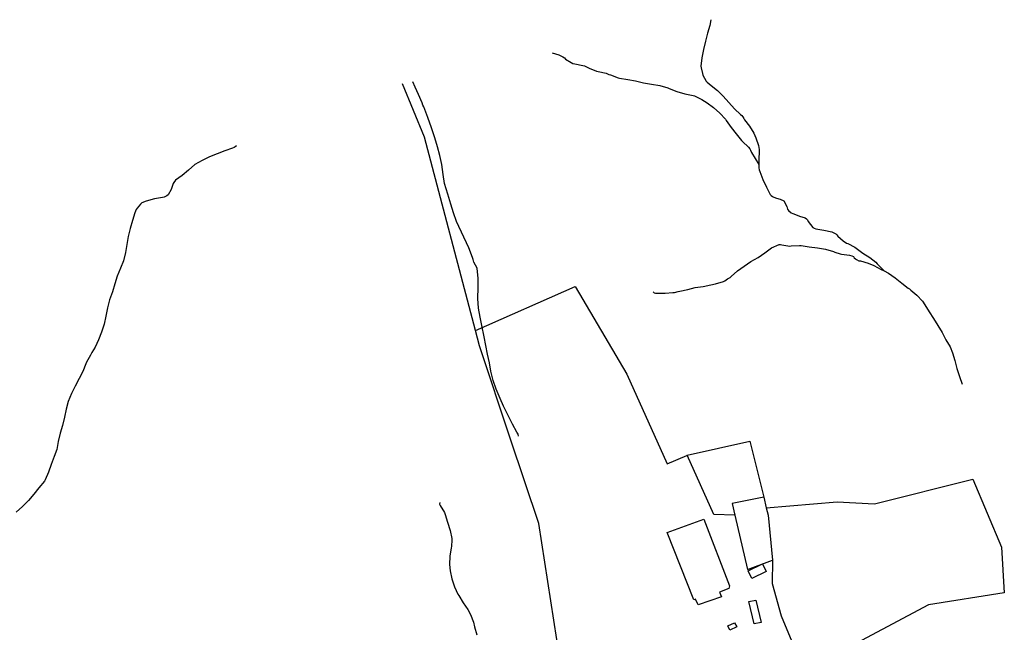
# Model space of a CAD drawing. Extents: x 773431 to 777431, y 6122850 to 6125601.
# Drawn here: x 776775 to 777138, y 6123501 to 6123727 of the extents above; entities that cross this region are included whole.
import ezdxf

# ---------------------------------------------------------------- set-up
doc = ezdxf.new("R2010")
doc.units = 0
doc.header["$MEASUREMENT"] = 0
for name, color, linetype in [('CERCO', 8, 'Continuous'), ('CONSTRUCCION', 9, 'Continuous'), ('HUELLA', 7, 'Continuous'), ('QUEBRADA', 5, 'Continuous')]:
    doc.layers.add(name, color=color, linetype=linetype)

msp = doc.modelspace()

# ---------------------------------------------------------------- linework, layer by layer
at = {"layer": 'CERCO', "elevation": 5.76}
for points in [[(776942.77, 6123612.16), (776923.96, 6123683.55), (776915.89, 6123703.13)], [(776942.77, 6123612.16), (776979.55, 6123628.39), (776998.6, 6123596.12), (777013.46, 6123562.96), (777020.68, 6123566.13), (777020.84, 6123566.17)], [(776979.23, 6123471.82), (776972.83, 6123498.18), (776966.1, 6123541.01), (776955.65, 6123572.06), (776944.25, 6123606.53), (776942.77, 6123612.16)], [(777020.84, 6123566.17), (777043.94, 6123571.39), (777049.03, 6123550.64)], [(777038.37, 6123544.04), (777030.67, 6123544.29), (777020.84, 6123566.17)], [(777049.99, 6123546.75), (777076.12, 6123548.92), (777089.88, 6123548.24), (777126.19, 6123557.29), (777136.74, 6123532.21), (777137.73, 6123515.45), (777109.82, 6123510.97), (777085.07, 6123497.78), (777090.57, 6123489)], [(777049.03, 6123550.64), (777037.36, 6123548.38), (777038.37, 6123544.04)], [(777049.03, 6123550.64), (777049.99, 6123546.75)], [(777049.99, 6123546.75), (777050.65, 6123544.04), (777052.32, 6123527.47)], [(777038.37, 6123544.04), (777043.01, 6123524.03), (777052.32, 6123527.47)], [(777052.32, 6123527.47), (777052.13, 6123518.89), (777055.47, 6123506.89), (777063.98, 6123486.5), (777073.7, 6123486.47)]]:
    msp.add_lwpolyline(points, dxfattribs=at)
at = {"layer": 'CONSTRUCCION', "elevation": 5.76}
for points in [[(777033.45, 6123513.87), (777024.85, 6123510.96), (777023.91, 6123513.08), (777023.3, 6123512.85), (777013.43, 6123537.63), (777026.98, 6123542.55), (777036.49, 6123517.99), (777036.16, 6123517.05), (777032.73, 6123515.66), (777033.45, 6123513.87)], [(777049.92, 6123523.31), (777044.71, 6123520.74), (777043.26, 6123523.57), (777048.61, 6123526.08), (777049.92, 6123523.31)], [(777048.08, 6123504.5), (777045.52, 6123504.01), (777043.53, 6123512.16), (777046.11, 6123512.75), (777048.08, 6123504.5)], [(777039.09, 6123502.83), (777036.52, 6123501.66), (777035.76, 6123503.2), (777038.33, 6123504.34), (777039.09, 6123502.83)]]:
    msp.add_lwpolyline(points, dxfattribs=at)
at = {"layer": 'HUELLA', "elevation": 5.76}
msp.add_lwpolyline([(776958.65, 6123573.23), (776958.61, 6123573.24), (776958.51, 6123574), (776958.07, 6123574.67), (776956.45, 6123577.69), (776954.85, 6123580.87), (776953.12, 6123584.31), (776951.92, 6123587.11), (776950.45, 6123590.6), (776949.29, 6123593.75), (776948.5, 6123597.15), (776947.92, 6123600.27), (776947.26, 6123603.47), (776946.56, 6123606.61), (776945.99, 6123609.81), (776945.1, 6123613.99), (776944.48, 6123617.12), (776943.92, 6123620.39), (776943.69, 6123624), (776943.73, 6123628.01), (776943.75, 6123631.37), (776943.4, 6123635.24), (776942.18, 6123637.34), (776941.97, 6123638.43), (776941.69, 6123639.09), (776940.36, 6123642.72), (776935.74, 6123652.36), (776934.63, 6123655.59), (776933.66, 6123658.8), (776932.58, 6123662.48), (776931.42, 6123666.46), (776930.86, 6123669.7), (776930.39, 6123673.41), (776929.68, 6123676.76), (776928.83, 6123679.99), (776927.81, 6123683.22), (776926.57, 6123686.92), (776925.27, 6123690.71), (776923.81, 6123694.65), (776923.41, 6123695.36), (776923.09, 6123696.23), (776921.79, 6123699.2), (776920.5, 6123702.01), (776919.7, 6123703.93)], dxfattribs=at)
at = {"layer": 'QUEBRADA', "elevation": 5.76}
for points in [[(777029.56, 6123726.86), (777029.14, 6123724.77), (777028.33, 6123721.85), (777027.53, 6123718.88), (777026.82, 6123715.86), (777026.26, 6123712.83), (777025.92, 6123709.76), (777025.95, 6123709.14), (777026.42, 6123706.94), (777026.62, 6123706.38), (777027.83, 6123704.16), (777028.19, 6123703.78), (777029.62, 6123702.63), (777031.97, 6123700.7), (777034.13, 6123698.59), (777036.18, 6123696.25), (777038.28, 6123694.01), (777040.52, 6123691.82), (777041, 6123691.46), (777041.35, 6123691.04), (777041.67, 6123690.43), (777042.02, 6123689.96), (777043.81, 6123687.54), (777045.44, 6123684.93), (777046.16, 6123683.31), (777047.11, 6123680.46), (777047.34, 6123678.91), (777047.35, 6123678.38), (777047.28, 6123675.32), (777047.3, 6123673.45)], [(776971.08, 6123714.66), (776973.54, 6123713.86), (776975.03, 6123713.11), (776975.55, 6123712.75), (776976.03, 6123712.32), (776978.01, 6123711.01), (776978.71, 6123710.7), (776979.38, 6123710.52), (776982.34, 6123709.98), (776983.02, 6123709.77), (776984.7, 6123708.96), (776987.41, 6123707.87), (776988.02, 6123707.79), (776990.96, 6123707.12), (776991.51, 6123706.92), (776992, 6123706.65), (776992.55, 6123706.45), (776995.35, 6123705.35), (776995.87, 6123705.28), (776998.92, 6123704.81), (777001.81, 6123704.35), (777004.74, 6123703.61), (777007.73, 6123703.03), (777010.7, 6123702.6), (777013.67, 6123701.77), (777014.2, 6123701.49), (777016.98, 6123700.32), (777019.99, 6123699.52), (777022.98, 6123698.89), (777023.52, 6123698.7), (777026.26, 6123697.45), (777028.14, 6123696.23), (777030.56, 6123694.46), (777032.89, 6123692.41), (777034.95, 6123690.18), (777035.26, 6123689.69), (777037.02, 6123687.14), (777038.9, 6123684.74), (777040.81, 6123682.3), (777041.28, 6123681.87), (777043.41, 6123679.88), (777043.97, 6123679.19), (777044.23, 6123678.7), (777044.56, 6123677.8), (777047.3, 6123673.45)], [(776854.64, 6123680.3), (776854.22, 6123679.98), (776853.78, 6123679.73), (776853.25, 6123679.47), (776850.4, 6123678.52), (776847.54, 6123677.4), (776844.71, 6123676.25), (776841.98, 6123674.96), (776839.34, 6123673.4), (776837.01, 6123671.39), (776834.67, 6123669.39), (776832.17, 6123667.69), (776831.57, 6123666.83), (776831.33, 6123666.37), (776830.57, 6123664.18), (776829.48, 6123662.21), (776829.05, 6123661.86), (776827.97, 6123661.43), (776827.38, 6123661.31), (776824.42, 6123660.71), (776821.41, 6123659.95), (776819.79, 6123659.27), (776819.31, 6123658.85), (776818.08, 6123657.34), (776817.76, 6123656.81), (776817.27, 6123655.65), (776816.37, 6123652.78), (776815.53, 6123649.79), (776814.75, 6123646.86), (776814.25, 6123643.9), (776813.83, 6123640.92), (776813.02, 6123637.92), (776811.9, 6123635.13), (776810.75, 6123632.25), (776809.84, 6123629.35), (776808.94, 6123626.44), (776807.91, 6123623.51), (776807.12, 6123620.5), (776806.48, 6123617.48), (776805.87, 6123614.57), (776804.91, 6123611.58), (776803.85, 6123608.79), (776802.56, 6123605.98), (776801.35, 6123604.13), (776801.16, 6123603.59), (776800.84, 6123603.14), (776799.4, 6123600.47), (776799.19, 6123599.9), (776798.06, 6123597.1), (776796.7, 6123594.42), (776795.27, 6123591.67), (776793.86, 6123588.92), (776792.68, 6123586.05), (776791.89, 6123583.12), (776791.27, 6123580.18), (776790.56, 6123577.17), (776789.69, 6123574.26), (776788.94, 6123571.29), (776788.41, 6123568.32), (776787.54, 6123565.73), (776786.43, 6123562.78), (776785.4, 6123559.89), (776784.22, 6123557.06), (776783.91, 6123556.58), (776781.88, 6123554.2), (776779.95, 6123551.8), (776778.01, 6123549.41), (776775.85, 6123547.21), (776773.51, 6123545.17)], [(777047.3, 6123673.45), (777047.3, 6123672.23), (777047.4, 6123671.52), (777047.63, 6123670.79), (777048.78, 6123667.92), (777050.02, 6123665.08), (777051.45, 6123662.42), (777051.79, 6123661.96), (777052.23, 6123661.61), (777052.73, 6123661.33), (777053.74, 6123660.95), (777055.13, 6123660.63), (777056.45, 6123660.08)], [(777056.45, 6123660.08), (777057.58, 6123657.94), (777057.63, 6123657.4), (777057.84, 6123656.92), (777058.2, 6123656.5), (777059.18, 6123655.62), (777059.72, 6123655.38), (777062.55, 6123654.24), (777063.08, 6123654.16), (777064.37, 6123653.78), (777064.81, 6123653.43), (777065.16, 6123652.97), (777065.45, 6123652.43), (777067.15, 6123650.19), (777067.68, 6123649.91), (777068.2, 6123649.75), (777071.19, 6123649.2), (777074.21, 6123648.57), (777074.68, 6123648.38), (777075.59, 6123647.84), (777076.03, 6123647.45), (777076.41, 6123646.99), (777078.33, 6123645.24), (777079.5, 6123644.46), (777080.01, 6123644.26), (777082.69, 6123642.9), (777083.09, 6123642.59), (777085.62, 6123640.72), (777088.22, 6123639.12), (777090.35, 6123637.35), (777090.84, 6123636.78), (777093.45, 6123634.16)], [(777008.28, 6123626.41), (777008.69, 6123626.1), (777009.2, 6123625.95), (777009.73, 6123625.92), (777012.73, 6123625.94), (777015.59, 6123626.19), (777016.1, 6123626.25), (777017.53, 6123626.57), (777018.13, 6123626.69), (777021.08, 6123627.3), (777023.78, 6123628.07), (777026.74, 6123628.47), (777029.58, 6123629.05), (777030.12, 6123629.14), (777030.71, 6123629.3), (777031.27, 6123629.43), (777034.21, 6123630.24), (777034.71, 6123630.55), (777035.16, 6123630.85), (777035.75, 6123631.22), (777036.24, 6123631.47), (777036.68, 6123631.78), (777037.1, 6123632.13), (777039.36, 6123634.15), (777041.82, 6123635.89), (777044.32, 6123637.59), (777046.96, 6123639.14), (777049.46, 6123640.88), (777051.89, 6123642.7), (777054.69, 6123643.95), (777055.22, 6123643.91), (777055.74, 6123643.8), (777058.71, 6123643.34), (777059.21, 6123643.39), (777062.23, 6123643.58), (777062.88, 6123643.53), (777065.86, 6123643.11), (777068.83, 6123642.65), (777071.79, 6123642.15), (777074.71, 6123641.32), (777075.21, 6123641.08), (777077.17, 6123640.48), (777077.74, 6123640.4), (777080.72, 6123639.98), (777081.54, 6123639.74), (777082.12, 6123639.45), (777082.42, 6123639.04), (777082.82, 6123638.66), (777083.27, 6123638.35), (777084.11, 6123637.94), (777084.68, 6123637.86), (777087.6, 6123637.08), (777089.62, 6123636.21), (777092.31, 6123634.73), (777093.45, 6123634.16)], [(777093.45, 6123634.16), (777095.07, 6123633.35), (777097.54, 6123631.65), (777099.93, 6123629.67), (777102.32, 6123627.77), (777102.81, 6123627.5), (777103.29, 6123627.1), (777105.48, 6123625.2), (777107.58, 6123622.96), (777108.47, 6123621.68), (777110.04, 6123619.13), (777111.69, 6123616.56), (777113.25, 6123614), (777114.77, 6123611.41), (777116.24, 6123608.78), (777117.79, 6123606.14), (777118.67, 6123603.96), (777119.54, 6123601.09), (777120.28, 6123598.16), (777121.22, 6123595.27), (777122.17, 6123592.4)], [(776929.62, 6123548.68), (776929.54, 6123548.16), (776929.8, 6123547.67), (776931.31, 6123545.04), (776931.58, 6123544.34), (776932.49, 6123541.42), (776933.42, 6123538.46), (776934.07, 6123535.5), (776934.11, 6123534.92), (776933.92, 6123532.48), (776933.81, 6123531.97), (776933.37, 6123528.91), (776933.23, 6123525.81), (776933.44, 6123523.53), (776934.08, 6123520.52), (776935.02, 6123517.64), (776936.28, 6123514.92), (776936.66, 6123514.38), (776938.26, 6123511.77), (776940.03, 6123509.3), (776941, 6123507.45), (776942.07, 6123504.59), (776942.44, 6123502.85), (776943.34, 6123499.94)]]:
    msp.add_lwpolyline(points, dxfattribs=at)

doc.saveas('drawing.dxf')
